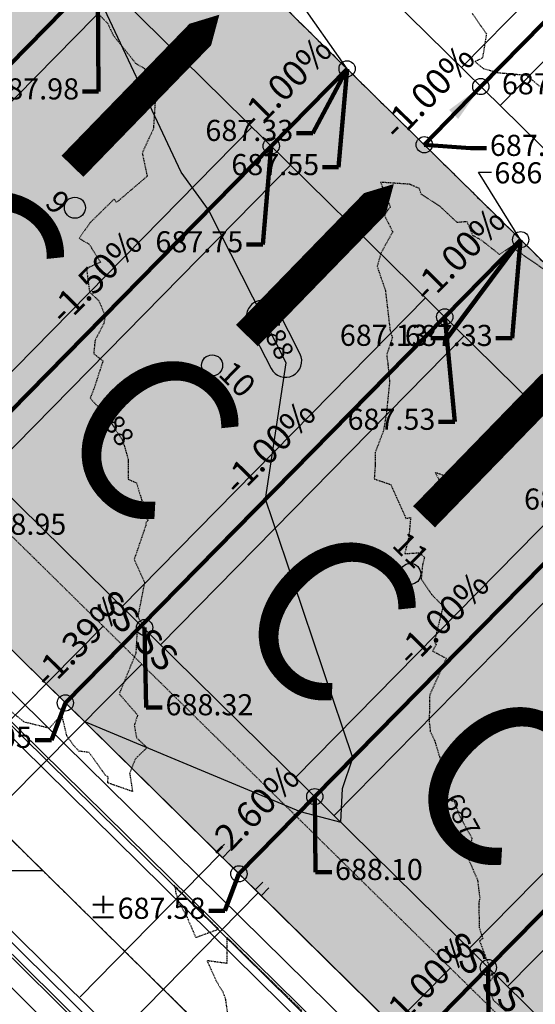
# Model space of a CAD drawing. Units: feet. Extents: x 2256583 to 2266763, y 13819650 to 13831317.
# Drawn here: x 2260655 to 2260751, y 13824301 to 13824482 of the extents above; entities that cross this region are included whole.
import ezdxf
from ezdxf.enums import TextEntityAlignment as Align

# ---------------------------------------------------------------- set-up
doc = ezdxf.new("R2010")
doc.units = ezdxf.units.FT
doc.header["$MEASUREMENT"] = 0
for name, pattern in [('HIDDEN2', [0.1875, 0.125, -0.0625]), ('MP1334800$0$ASGR001 Base$0$CENTER2', [1.125, 0.75, -0.125, 0.125, -0.125]), ('MP1334800$0$ASGR001 Base$0$HIDDEN2', [0.1875, 0.125, -0.0625]), ('MP1334800$0$PHANTOM2', [1.25, 0.625, -0.125, 0.125, -0.125, 0.125, -0.125])]:
    doc.linetypes.add(name, pattern=pattern)
for name, color, linetype in [('C-ANNO-SRAP', 32, 'Continuous'), ('C-SURVEY-POINTS', 1, 'Continuous'), ('C-TOPO-ANNO', 21, 'Continuous'), ('CE-TOPO-ANNO-CONT', 21, 'Continuous'), ('CE-TOPO-ANNO-SPOT', 21, 'Continuous'), ('CE-TOPO-MINR', 39, 'HIDDEN2'), ('CP-ANNO-MARK', 51, 'Continuous'), ('CP-LOT-LINE', 3, 'Continuous'), ('CP-PAD-STBK', 4, 'Continuous'), ('CP-TOPO-ANNO-CONT', 51, 'Continuous'), ('CP-TOPO-ANNO-SPOT', 51, 'Continuous'), ('CP-TOPO-MINR', 4, 'Continuous'), ('Hatch', 253, 'Continuous'), ('MP1334800$0$ASGR001 Base$0$U1-C-ESMT-UTIL', 253, 'MP1334800$0$ASGR001 Base$0$HIDDEN2'), ('MP1334800$0$ASGR001 Base$0$U1-C-PROP-BNDY', 1, 'Continuous'), ('MP1334800$0$ASGR001 Base$0$U1-C-PROP-LOT', 253, 'Continuous'), ('MP1334800$0$ASGR001 Base$0$U1-C-PROP-ROW', 253, 'Continuous'), ('MP1334800$0$ASGR001 Base$0$U1-C-ROAD-CNTR', 253, 'MP1334800$0$ASGR001 Base$0$CENTER2'), ('MP1334800$0$C-ANNO-TEXT', 253, 'Continuous'), ('MP1334800$0$C-SSWR-PIPE', 253, 'Continuous'), ('MP1334800$0$C-WATR-SRVC', 253, 'Continuous'), ('MP1334800$0$CP-LOT-LINE', 253, 'Continuous'), ('MP1334800$0$U1-C-WATR-LINE', 253, 'MP1334800$0$WATER'), ('MP1334800$0$ve-bndy-layr', 6, 'MP1334800$0$PHANTOM2')]:
    doc.layers.add(name, color=color, linetype=linetype)
for name, color, linetype, lineweight in [('CP-FLOW-TEXT-U2', 251, 'Continuous', 0), ('MP1334800$0$ASGR001 Base$0$U1-C-ROAD-BOC', 253, 'Continuous', 0), ('MP1334800$0$ASGR001 Base$0$U1-C-ROAD-FOC', 253, 'Continuous', 0), ('MP1334800$0$ASGR001 Base$0$U1-C-ROAD-GUT', 253, 'Continuous', 0), ('MP1334800$0$ASGR001 Base$0$U1-C-ROAD-SDWLK', 253, 'Continuous', 0)]:
    doc.layers.add(name, color=color, linetype=linetype, lineweight=lineweight)
for name, color, linetype, plot in [('CP-GRADE-BOUNDRY', 7, 'Continuous', False), ('MP1334800$0$ASGR001 Base$0$U1-C-LOT-COUNT', 253, 'Continuous', False), ('VIEW', 8, 'Continuous', False)]:
    doc.layers.add(name, color=color, linetype=linetype, plot=plot)
doc.styles.add('A_PD-DIMS', font='simplex.shx')
doc.styles.add('MP1334800$0$ASGR001 Base$0$Simplex', font='simplex.shx')
doc.styles.add('MP1334800$0$Simplex', font='simplex.shx')
doc.styles.add('MP515000$0$BOLD', font='bold.shx')
doc.styles.add('SIMPLEX', font='simplex.shx')
doc.linetypes.add('MP1334800$0$WATER', pattern='A,0.5,-0.08,["W",MP1334800$0$Simplex,S=0.06,R=0,X=-0.04,Y=-0.03],-0.08', length=0.66)
doc.dimstyles.new('pd_basic_PD-080', dxfattribs={"dimtxt": 0.08, "dimasz": 0.1, "dimexe": 0.08, "dimexo": 0.08, "dimgap": 0.05, "dimtad": 0, "dimtih": 1, "dimtoh": 1, "dimrnd": 0.01, "dimzin": 0, "dimdsep": 46, "dimtxsty": 'A_PD-DIMS', "dimcen": 0.08, "dimclrd": 256, "dimclre": 256, "dimclrt": 256, "dimaunit": 1, "dimadec": 4, "dimazin": 0, "dimtfac": 1, "dimtofl": 0, "dimtmove": 0, "dimatfit": 3, "dimfxl": 1, "dimtfill": 1, "dimtolj": 1, "dimtzin": 0, "dimarcsym": 0})

msp = doc.modelspace()

# ---------------------------------------------------------------- hatches: boundary and pattern name
at = {"layer": 'Hatch', "transparency": 33554687}
h = msp.add_hatch(color=256, dxfattribs=at)
h.dxf.hatch_style = 1
edge = h.paths.add_edge_path()
edge.add_line((2260844.26, 13824347.04), (2260759.21, 13824260.58))
edge.add_arc((2260641.06, 13824168.13), 150.02, 38.0461, 45.4682)
edge.add_line((2260746.28, 13824275.07), (2260728.01, 13824293.04))
edge.add_line((2260728.01, 13824293.04), (2260567.59, 13824450.86))
edge.add_line((2260567.59, 13824450.86), (2260651.76, 13824536.41))
edge.add_line((2260651.76, 13824536.41), (2260844.26, 13824347.04))

# ---------------------------------------------------------------- linework, layer by layer
for p, q in [((2260670.85, 13824370.34), (2260646.2, 13824345.49)), ((2260677.96, 13824363.3), (2260653.31, 13824338.45)), ((2260659.64, 13824325.17), (2260652.57, 13824325.14)), ((2260735.02, 13824307.22), (2260710.37, 13824282.36))]:
    msp.add_line(p, q)
at = {"layer": 'C-ANNO-SRAP', "color": 32, "linetype": 'Continuous', "lineweight": -3}
for centre in [(2260715.93, 13824473.29, 687.33), (2260748.01, 13824441.73, 687.13)]:
    msp.add_circle(centre, 1.5, dxfattribs=at)
at = {"layer": 'C-SURVEY-POINTS', "linetype": 'Continuous', "lineweight": -3, "extrusion": (0, 0, -1)}
for p, q in [((2260715.93, 13824473.29, 686.81), (2260706.73, 13824486.41, 686.81)), ((2260748.01, 13824441.73, 686.38), (2260740.21, 13824454.2, 686.38)), ((2260740.21, 13824454.2, 686.38), (2260742.6, 13824454.19, 686.38))]:
    msp.add_line(p, q, dxfattribs=at)
at = {"layer": 'C-TOPO-ANNO', "color": 21, "linetype": 'Continuous', "lineweight": -3}
for centre in [(2260663.84, 13824356.17, 688.05), (2260695.92, 13824324.61, 687.58)]:
    msp.add_circle(centre, 1.5, dxfattribs=at)
at = {"layer": 'CE-TOPO-MINR', "color": 39, "linetype": 'HIDDEN2', "lineweight": -3}
for points, elevation in [([(2260669.98, 13824483.42), (2260671.64, 13824481.7), (2260672.68, 13824479.51), (2260676.82, 13824474.35), (2260678.51, 13824473.29), (2260678.87, 13824471.53), (2260680.45, 13824467.55), (2260680.25, 13824464.24), (2260680.11, 13824462.23), (2260678.05, 13824457.76), (2260678.96, 13824453.45), (2260673.28, 13824448.59), (2260672.86, 13824449.23), (2260668.45, 13824444.91), (2260666.37, 13824441.97), (2260668.22, 13824440.92), (2260670.33, 13824437.57), (2260667.74, 13824436.42), (2260668.31, 13824432.04), (2260670.03, 13824430.47), (2260671.2, 13824427.63), (2260670.94, 13824426.24), (2260669.32, 13824423.12), (2260669.08, 13824420.68), (2260670.79, 13824419.34), (2260669.2, 13824414.46), (2260668.43, 13824412.45), (2260669.5, 13824411.27), (2260671.31, 13824409.6), (2260671.85, 13824408.65), (2260674.43, 13824404.65), (2260675.48, 13824401.02), (2260675.48, 13824397.5), (2260676.98, 13824396.82), (2260679.1, 13824389.86), (2260678.75, 13824389.53), (2260678.73, 13824388.99), (2260676.55, 13824382.68), (2260678.47, 13824378.39), (2260677.26, 13824372.28), (2260677.38, 13824371.82), (2260678.48, 13824370.1), (2260677.7, 13824370.05), (2260677.07, 13824369.17), (2260676.87, 13824365.37), (2260673.79, 13824357.84), (2260677.2, 13824353.93), (2260676.57, 13824352.01), (2260676.99, 13824349.74), (2260678.95, 13824347.92), (2260676.78, 13824345.85), (2260675.72, 13824343.2), (2260676.26, 13824339.81), (2260671.71, 13824341.39), (2260671.73, 13824342.53), (2260671.27, 13824342.79), (2260668.24, 13824347.01), (2260666.36, 13824347.26), (2260665.42, 13824348.27), (2260664.12, 13824350.07), (2260663.18, 13824354.06), (2260660.87, 13824351.49), (2260656.27, 13824352.62), (2260653.28, 13824355.01)], 688), ([(2260739.07, 13824483.49), (2260741.68, 13824479.73), (2260740.96, 13824475.29), (2260739.56, 13824474.62), (2260741.08, 13824473.37), (2260743.85, 13824472.59), (2260749.07, 13824472.12), (2260751.5, 13824470.08)], 687), ([(2260707.53, 13824299.39), (2260705.54, 13824301.33), (2260703.84, 13824302.98), (2260702.15, 13824304.63), (2260700.7, 13824306.03), (2260698.75, 13824307.93), (2260697.28, 13824309.38), (2260694.43, 13824312.2), (2260693.69, 13824312.85), (2260693.68, 13824308.06), (2260690.03, 13824308.55), (2260690.87, 13824306.68), (2260691.71, 13824304.83), (2260692.94, 13824302.8), (2260693.42, 13824301.48), (2260693.95, 13824297.74)], 687)]:
    msp.add_lwpolyline(points, dxfattribs=dict(at, elevation=elevation))
at = {"layer": 'CE-TOPO-MINR', "color": 39, "linetype": 'HIDDEN2', "lineweight": -3, "elevation": 687}
for points in [[(2260736.44, 13824397.23), (2260732.2, 13824398.73), (2260734.3, 13824394.82), (2260735.08, 13824394.89), (2260736.81, 13824394.77), (2260737.19, 13824395.93), (2260737.46, 13824396.62), (2260736.44, 13824397.23)], [(2260686.84, 13824319.64), (2260684.54, 13824321.88), (2260684.49, 13824321.93), (2260683.92, 13824322.49), (2260684.22, 13824321.7), (2260684.17, 13824321.32), (2260684.86, 13824319.27), (2260686.25, 13824316.78), (2260687.26, 13824314.42), (2260687.93, 13824312.85), (2260692.13, 13824314.39), (2260691.96, 13824314.62), (2260689.86, 13824316.67), (2260689.49, 13824317.03), (2260687.23, 13824319.25), (2260687.02, 13824319.46), (2260686.84, 13824319.64)]]:
    msp.add_lwpolyline(points, close=True, dxfattribs=at)
at = {"layer": 'CP-ANNO-MARK', "color": 51, "linetype": 'Continuous', "lineweight": -3}
for centre in [(2260715.93, 13824473.29, 686.81), (2260715.93, 13824473.29, 687.55), (2260748.01, 13824441.73, 686.38), (2260748.01, 13824441.73, 687.33), (2260678.48, 13824370.1, 688.32), (2260709.95, 13824338.86, 688.1), (2260742.03, 13824307.3, 687.43)]:
    msp.add_circle(centre, 1.5, dxfattribs=at)
at = {"layer": 'CP-GRADE-BOUNDRY'}
msp.add_line((2260567.59, 13824450.86), (2260746.28, 13824275.07), dxfattribs=at)
at = {"layer": 'CP-LOT-LINE'}
msp.add_line((2260730.18, 13824459.26), (2260814.29, 13824544.88), dxfattribs=at)
at = {"layer": 'CP-PAD-STBK'}
for p, q in [((2260911.75, 13824301.68), (2260388.88, 13824816.09)), ((2260737.08, 13824473.53), (2260796.7, 13824534.13)), ((2260744.21, 13824466.51), (2260803.83, 13824527.11)), ((2260637.73, 13824522.16), (2260830.23, 13824332.78)), ((2260617.26, 13824430.05), (2260673.38, 13824487.09)), ((2260581.62, 13824465.12), (2260774.12, 13824275.74)), ((2260642.22, 13824405.5), (2260698.33, 13824462.54)), ((2260649.35, 13824398.48), (2260705.46, 13824455.52)), ((2260674.3, 13824373.93), (2260730.42, 13824430.97)), ((2260681.43, 13824366.92), (2260737.55, 13824423.96)), ((2260762.5, 13824399.41), (2260706.39, 13824342.37)), ((2260769.63, 13824392.4), (2260713.51, 13824335.36)), ((2260738.47, 13824310.81), (2260794.58, 13824367.85)), ((2260745.6, 13824303.79), (2260801.71, 13824360.83))]:
    msp.add_line(p, q, dxfattribs=at)
at = {"layer": 'CP-TOPO-ANNO-CONT', "color": 51, "linetype": 'Continuous', "lineweight": -3}
for centre, start, end in [((2260700.33, 13824427.57, 688), 26.9909, 116.9909), ((2260704.54, 13824419.32, 688), 206.9909, 296.9909)]:
    msp.add_arc(centre, 3, start, end, dxfattribs=at)
at = {"layer": 'CP-TOPO-MINR', "color": 4, "linetype": 'Continuous', "lineweight": -3, "elevation": 688}
msp.add_lwpolyline([(2260667.25, 13824352.81), (2260707.25, 13824336.12), (2260714.75, 13824334.15), (2260715.09, 13824340.35), (2260716.97, 13824346), (2260706, 13824378.55), (2260700.86, 13824393.8), (2260704.69, 13824419.01), (2260690.31, 13824447.25), (2260685.22, 13824454.21), (2260668.69, 13824489.45), (2260668.81, 13824490.3), (2260667.99, 13824492.39), (2260659.88, 13824522.33), (2260661.84, 13824526.5), (2260663.9, 13824534.78), (2260663.91, 13824545.51), (2260668.22, 13824572.19), (2260663.73, 13824584.26), (2260666.57, 13824613.41)], dxfattribs=at)
at = {"layer": 'MP1334800$0$ASGR001 Base$0$U1-C-LOT-COUNT'}
for centre in [(2260665.6, 13824447.63), (2260690.97, 13824418.51), (2260727.6, 13824380)]:
    msp.add_circle(centre, 1.95, dxfattribs=at)
at = {"layer": 'MP1334800$0$ASGR001 Base$0$U1-C-PROP-LOT'}
for p, q in [((2260683.84, 13824504.85), (2260599.67, 13824419.3)), ((2260812.18, 13824378.6), (2260728.01, 13824293.04))]:
    msp.add_line(p, q, dxfattribs=at)
at = {"layer": 'MP1334800$0$C-SSWR-PIPE', "lineweight": -3}
msp.add_line((2260741.11, 13824245.08), (2260543.42, 13824439.57), dxfattribs=at)
at = {"layer": 'MP1334800$0$C-WATR-SRVC'}
for p, q in [((2260692.36, 13824328.11), (2260666.56, 13824301.89)), ((2260699.49, 13824321.1), (2260673.69, 13824294.87))]:
    msp.add_line(p, q, dxfattribs=at)
for points in [[(2260694.3, 13824329.01), (2260692.89, 13824327.59), (2260691.82, 13824328.64), (2260693.23, 13824330.07)], [(2260701.43, 13824322), (2260700.02, 13824320.57), (2260698.95, 13824321.63), (2260700.36, 13824323.05)]]:
    msp.add_lwpolyline(points, dxfattribs=at)
at = {"layer": 'MP1334800$0$CP-LOT-LINE'}
msp.add_line((2260730.18, 13824459.26), (2260814.35, 13824544.82), dxfattribs=at)
at = {"layer": 'VIEW'}
for p, q in [((2260651.76, 13824536.41, 685.38), (2260844.26, 13824347.04, 685.38)), ((2260728.01, 13824293.04, 685.38), (2260567.59, 13824450.86, 685.38))]:
    msp.add_line(p, q, dxfattribs=at)

# ---------------------------------------------------------------- texts
at = {"style": 'MP1334800$0$Simplex'}
for p in [(2260670.85, 13824370.34), (2260677.96, 13824363.3), (2260735.02, 13824307.22), (2260742.12, 13824300.17)]:
    msp.add_text('SS', height=4.801, rotation=315.2345, dxfattribs=at).set_placement(p, align=Align.BOTTOM_CENTER)
at = {"layer": 'C-SURVEY-POINTS', "style": 'SIMPLEX'}
msp.add_text('686.38', height=3.9, dxfattribs=at).set_placement((2260743.16, 13824452.13, 686.38))
at = {"layer": 'MP1334800$0$C-ANNO-TEXT', "attachment_point": 1, "rotation": 315.5427, "style": 'MP1334800$0$ASGR001 Base$0$Simplex'}
for s, insert, char_height in [('9', (2260662.77, 13824451.26), 4.2), ('10', (2260694.85, 13824419.7), 4.201), ('11', (2260726.94, 13824388.14), 4.201)]:
    msp.add_mtext_dynamic_manual_height_columns(s, width=1317.0225, gutter_width=6001.01, heights=[0], dxfattribs=dict(at, insert=insert, char_height=char_height))
at = {"layer": 'MP1334800$0$C-WATR-SRVC', "style": 'MP1334800$0$Simplex'}
for p in [(2260693.76, 13824329.54), (2260700.89, 13824322.53)]:
    msp.add_text('W', height=0.06, rotation=315.4682, dxfattribs=at).set_placement(p, align=Align.BOTTOM_CENTER)

# ---------------------------------------------------------------- leaders
at = {"layer": 'C-TOPO-ANNO', "color": 21, "linetype": 'Continuous', "lineweight": -3}
for points in [[(2260800.26, 13824530.62), (2260740.64, 13824470.02)], [(2260740.64, 13824470.02), (2260730.18, 13824459.26)], [(2260748.01, 13824441.72), (2260733.98, 13824427.47)], [(2260663.84, 13824356.17), (2260677.87, 13824370.43)], [(2260798.15, 13824364.34), (2260742.03, 13824307.3)], [(2260695.92, 13824324.61), (2260709.95, 13824338.86)], [(2260728.01, 13824293.04), (2260742.03, 13824307.3)]]:
    msp.add_leader(points, dimstyle='pd_basic_PD-080', override={"dimscale": 1, "dimasz": 7.2, "dimclrd": 256, "dimlwd": 65535}, dxfattribs=at)
at = {"layer": 'CP-TOPO-ANNO-SPOT', "color": 51, "linetype": 'Continuous', "lineweight": -3}
msp.add_leader([(2260742.03, 13824307.3, 687.43), (2260742.06, 13824292.53, 687.43), (2260745.06, 13824292.53, 687.43)], dimstyle='pd_basic_PD-080', override={"dimscale": 1, "dimasz": 3, "dimclrd": 256, "dimldrblk": 'None', "dimlwd": 65535}, dxfattribs=at)

# ---------------------------------------------------------------- next in the draw order: texts
at = {"layer": 'CE-TOPO-ANNO-SPOT', "color": 21, "linetype": 'Continuous', "lineweight": -3, "char_height": 3.9, "attachment_point": 6, "style": 'SIMPLEX', "bg_fill": 3, "box_fill_scale": 1.153846, "bg_fill_color": 256, "bg_fill_true_color": 13158600, "bg_fill_transparency": 0}
for s, insert, width in [('687.33 ', (2260705.97, 13824461.41, 687.33), 19.5074), ('687.13 ', (2260730.82, 13824423.57, 687.13), 18.7571), ('686.29 ', (2260764.88, 13824393.32, 686.29), 19.3199)]:
    msp.add_mtext(s, dxfattribs=dict(at, insert=insert, width=width))

# ---------------------------------------------------------------- next in the draw order: linework, layer by layer
at = {"layer": 'CE-TOPO-MINR', "color": 39, "linetype": 'HIDDEN2', "lineweight": -3, "elevation": 687}
msp.add_lwpolyline([(2260752.72, 13824435.98), (2260746.25, 13824440.41), (2260744.1, 13824439.01), (2260740.73, 13824441.65), (2260739.2, 13824442.48), (2260738.11, 13824445.06), (2260736.29, 13824444.9), (2260732.95, 13824448.01), (2260729.62, 13824450.11), (2260729.28, 13824451.2), (2260727.46, 13824451.97), (2260722.12, 13824452.33), (2260723.92, 13824447.76), (2260723.37, 13824447.13), (2260722.84, 13824446.17), (2260724.35, 13824443.19), (2260722.23, 13824439.35), (2260721.47, 13824436.81), (2260723, 13824432.37), (2260723.88, 13824424.87), (2260724.29, 13824423.68), (2260723.24, 13824420.47), (2260723.47, 13824418.71), (2260723.78, 13824415.51), (2260723.17, 13824409.48), (2260722.6, 13824406.28), (2260721.12, 13824402.47), (2260721.13, 13824400.28), (2260720.94, 13824397.55), (2260723.98, 13824396.51), (2260726.81, 13824390.24), (2260727.67, 13824390.42), (2260727.52, 13824388.91), (2260727.38, 13824387.11), (2260726.58, 13824383.75), (2260729.27, 13824383.9), (2260730.23, 13824383.1), (2260729.86, 13824381.65), (2260729.63, 13824379.1), (2260731.57, 13824376.17), (2260733.68, 13824374.06), (2260732.27, 13824368.42), (2260732.06, 13824367.54), (2260732.38, 13824366.93), (2260731.72, 13824365.76), (2260734.25, 13824364.41), (2260731.19, 13824357.6), (2260731.1, 13824352.72), (2260731.31, 13824350.92), (2260732.12, 13824349.14), (2260734.2, 13824342.36), (2260734.08, 13824338.52), (2260735.73, 13824337.98), (2260736.64, 13824335.45), (2260739, 13824331.18), (2260738.22, 13824327.65), (2260740.04, 13824323.45), (2260740.44, 13824320.15), (2260740.29, 13824319.32), (2260740.33, 13824314.72), (2260740.99, 13824312.67), (2260740.41, 13824312.22), (2260742.93, 13824305.55), (2260741.81, 13824304), (2260742.97, 13824301.26), (2260745.42, 13824299.06)], dxfattribs=at)
at = {"layer": 'MP1334800$0$ASGR001 Base$0$U1-C-ESMT-UTIL'}
msp.add_line((2260391.34, 13824645.3), (2260756.8, 13824285.77), dxfattribs=at)
at = {"layer": 'MP1334800$0$ASGR001 Base$0$U1-C-PROP-BNDY'}
msp.add_line((2260901.27, 13824290.95), (2260380.01, 13824803.77), dxfattribs=at)
at = {"layer": 'MP1334800$0$ASGR001 Base$0$U1-C-PROP-LOT'}
for p, q in [((2260715.93, 13824473.29), (2260631.76, 13824387.73)), ((2260748.01, 13824441.73), (2260663.84, 13824356.17)), ((2260780.09, 13824410.16), (2260695.92, 13824324.61))]:
    msp.add_line(p, q, dxfattribs=at)
at = {"layer": 'MP1334800$0$ASGR001 Base$0$U1-C-PROP-ROW'}
msp.add_line((2260380.82, 13824634.61), (2260746.28, 13824275.07), dxfattribs=at)
at = {"layer": 'MP1334800$0$ASGR001 Base$0$U1-C-ROAD-BOC'}
for p, q in [((2260374.15, 13824627.83), (2260739.61, 13824268.3)), ((2260352.41, 13824605.73), (2260717.87, 13824246.2))]:
    msp.add_line(p, q, dxfattribs=at)
at = {"layer": 'MP1334800$0$ASGR001 Base$0$U1-C-ROAD-CNTR'}
msp.add_line((2260363.28, 13824616.78), (2260728.74, 13824257.25), dxfattribs=at)
at = {"layer": 'MP1334800$0$ASGR001 Base$0$U1-C-ROAD-FOC'}
for p, q in [((2260373.8, 13824627.48), (2260739.26, 13824267.94)), ((2260352.76, 13824606.09), (2260718.22, 13824246.55))]:
    msp.add_line(p, q, dxfattribs=at)
at = {"layer": 'MP1334800$0$ASGR001 Base$0$U1-C-ROAD-GUT'}
for p, q in [((2260372.75, 13824626.41), (2260738.21, 13824266.87)), ((2260353.81, 13824607.16), (2260719.27, 13824247.62))]:
    msp.add_line(p, q, dxfattribs=at)
at = {"layer": 'MP1334800$0$ASGR001 Base$0$U1-C-ROAD-SDWLK'}
for p, q in [((2260376.96, 13824630.69), (2260742.42, 13824271.15)), ((2260349.6, 13824602.88), (2260715.06, 13824243.34))]:
    msp.add_line(p, q, dxfattribs=at)
at = {"layer": 'MP1334800$0$U1-C-WATR-LINE'}
msp.add_line((2260335.17, 13824627.6), (2260732.79, 13824236.42), dxfattribs=at)
at = {"layer": 'MP1334800$0$ve-bndy-layr'}
msp.add_line((2260380.01, 13824803.77), (2260901.27, 13824290.95), dxfattribs=at)

# ---------------------------------------------------------------- next in the draw order: leaders
at = {"layer": 'C-TOPO-ANNO', "color": 21, "linetype": 'Continuous', "lineweight": -3}
for points in [[(2260715.92, 13824473.29), (2260701.9, 13824459.03)], [(2260766.07, 13824395.9), (2260709.95, 13824338.86)]]:
    msp.add_leader(points, dimstyle='pd_basic_PD-080', override={"dimscale": 1, "dimasz": 7.2, "dimclrd": 256, "dimlwd": 65535}, dxfattribs=at)
at = {"layer": 'CE-TOPO-ANNO-SPOT', "color": 21, "linetype": 'Continuous', "lineweight": -3}
for points in [[(2260715.93, 13824473.29, 687.33), (2260709.57, 13824461.41, 687.33), (2260706.57, 13824461.41, 687.33)], [(2260748.01, 13824441.73, 687.13), (2260734.42, 13824423.57, 687.13), (2260731.42, 13824423.57, 687.13)]]:
    msp.add_leader(points, dimstyle='pd_basic_PD-080', override={"dimscale": 1, "dimasz": 3, "dimclrd": 256, "dimldrblk": 'None', "dimlwd": 65535}, dxfattribs=at)

# ---------------------------------------------------------------- next in the draw order: texts
at = {"layer": 'C-TOPO-ANNO', "color": 21, "linetype": 'Continuous', "lineweight": -3, "char_height": 4.8, "attachment_point": 8, "style": 'SIMPLEX', "bg_fill": 3, "box_fill_scale": 1.25, "bg_fill_color": 256, "bg_fill_true_color": 13158600, "bg_fill_transparency": 0}
for s, insert, width, rotation in [('-1.00%', (2260707.2, 13824467.84), 25.3943, 45.4682), ('-1.00%', (2260733.69, 13824466.31), 25.3943, 45.7985), ('-1.00%', (2260739.28, 13824436.28), 25.3943, 45.4682), ('-1.00%', (2260736.3, 13824369.07), 25.3943, 45.4682), ('-1.39%', (2260669.14, 13824364.98), 25.3943, 45.4682), ('-2.60%', (2260701.23, 13824333.42), 26.3177, 45.4682), ('-1.00%', (2260733.31, 13824301.86), 25.3943, 45.4682)]:
    msp.add_mtext(s, dxfattribs=dict(at, insert=insert, width=width, rotation=rotation))
at = {"layer": 'CE-TOPO-ANNO-CONT', "color": 21, "linetype": 'Continuous', "lineweight": -3, "insert": (2260736.74, 13824335.25, 687), "char_height": 3.6, "width": 9.3497, "attachment_point": 5, "rotation": 298.9871, "style": 'SIMPLEX', "bg_fill": 3, "box_fill_scale": 1.25, "bg_fill_color": 256, "bg_fill_true_color": 13158600, "bg_fill_transparency": 0}
msp.add_mtext('687', dxfattribs=at)
at = {"layer": 'CE-TOPO-ANNO-SPOT', "color": 21, "linetype": 'Continuous', "lineweight": -3, "char_height": 3.9, "width": 24.3843, "attachment_point": 6, "style": 'SIMPLEX', "bg_fill": 3, "box_fill_scale": 1.153846, "bg_fill_color": 256, "bg_fill_true_color": 13158600, "bg_fill_transparency": 0}
for s, insert in [('±688.05 ', (2260657.65, 13824349.3, 688.05)), ('±687.58 ', (2260689.74, 13824317.74, 687.58))]:
    msp.add_mtext(s, dxfattribs=dict(at, insert=insert))
at = {"layer": 'CP-TOPO-ANNO-SPOT', "color": 51, "linetype": 'Continuous', "lineweight": -3, "char_height": 3.9, "attachment_point": 4, "style": 'SIMPLEX', "bg_fill": 3, "box_fill_scale": 1.153846, "bg_fill_color": 256, "bg_fill_true_color": 13158600, "bg_fill_transparency": 0}
for s, insert, width in [('687.30 ', (2260744.54, 13824470.02, 687.3), 19.5074), ('687.45 ', (2260742.32, 13824458.65, 687.45), 19.5074), ('688.95 ', (2260647.77, 13824388.67, 688.95), 19.5074), ('688.32 ', (2260682.35, 13824355.33, 688.32), 19.5074), ('688.10 ', (2260713.68, 13824324.91, 688.1), 18.7571)]:
    msp.add_mtext(s, dxfattribs=dict(at, insert=insert, width=width))

# ---------------------------------------------------------------- next in the draw order: linework, layer by layer
at = {"layer": 'CP-ANNO-MARK', "color": 51, "linetype": 'Continuous', "lineweight": -3}
for centre in [(2260740.64, 13824470.02, 687.3), (2260730.18, 13824459.26, 687.45)]:
    msp.add_circle(centre, 1.5, dxfattribs=at)

# ---------------------------------------------------------------- next in the draw order: texts
at = {"layer": 'CP-FLOW-TEXT-U2', "style": 'MP515000$0$BOLD'}
for p in [(2260692.74, 13824371.14, -800), (2260724.09, 13824340.73, -800)]:
    msp.add_text('C', height=30, rotation=315.8625, dxfattribs=at).set_placement(p)

# ---------------------------------------------------------------- next in the draw order: leaders
at = {"layer": 'C-TOPO-ANNO', "color": 21, "linetype": 'Continuous', "lineweight": -3}
msp.add_leader([(2260733.98, 13824427.47), (2260677.87, 13824370.43)], dimstyle='pd_basic_PD-080', override={"dimscale": 1, "dimasz": 7.2, "dimclrd": 256, "dimlwd": 65535}, dxfattribs=at)
at = {"layer": 'CE-TOPO-ANNO-SPOT', "color": 21, "linetype": 'Continuous', "lineweight": -3}
for points in [[(2260663.84, 13824356.17, 688.05), (2260661.25, 13824349.3, 688.05), (2260658.25, 13824349.3, 688.05)], [(2260695.92, 13824324.61, 687.58), (2260693.34, 13824317.74, 687.58), (2260690.34, 13824317.74, 687.58)]]:
    msp.add_leader(points, dimstyle='pd_basic_PD-080', override={"dimscale": 1, "dimasz": 3, "dimclrd": 256, "dimldrblk": 'None', "dimlwd": 65535}, dxfattribs=at)
at = {"layer": 'CP-TOPO-ANNO-SPOT', "color": 51, "linetype": 'Continuous', "lineweight": -3}
for points in [[(2260730.18, 13824459.26, 687.45), (2260738.72, 13824458.65, 687.45), (2260741.72, 13824458.65, 687.45)], [(2260678.48, 13824370.1, 688.32), (2260678.75, 13824355.33, 688.32), (2260681.75, 13824355.33, 688.32)], [(2260709.95, 13824338.86, 688.1), (2260710.08, 13824324.91, 688.1), (2260713.08, 13824324.91, 688.1)]]:
    msp.add_leader(points, dimstyle='pd_basic_PD-080', override={"dimscale": 1, "dimasz": 3, "dimclrd": 256, "dimldrblk": 'None', "dimlwd": 65535}, dxfattribs=at)

# ---------------------------------------------------------------- next in the draw order: texts
at = {"layer": 'C-TOPO-ANNO', "color": 21, "linetype": 'Continuous', "lineweight": -3, "insert": (2260704.21, 13824400.63), "char_height": 4.8, "width": 25.3943, "attachment_point": 8, "rotation": 45.4682, "style": 'SIMPLEX', "bg_fill": 3, "box_fill_scale": 1.25, "bg_fill_color": 256, "bg_fill_true_color": 13158600, "bg_fill_transparency": 0}
msp.add_mtext('-1.00%', dxfattribs=at)
at = {"layer": 'CP-TOPO-ANNO-SPOT', "color": 51, "linetype": 'Continuous', "lineweight": -3, "char_height": 3.9, "width": 19.5074, "attachment_point": 6, "style": 'SIMPLEX', "bg_fill": 3, "box_fill_scale": 1.153846, "bg_fill_color": 256, "bg_fill_true_color": 13158600, "bg_fill_transparency": 0}
for s, insert in [('687.33 ', (2260742.84, 13824423.54, 687.33)), ('687.53 ', (2260732.25, 13824408.06, 687.53))]:
    msp.add_mtext(s, dxfattribs=dict(at, insert=insert))

# ---------------------------------------------------------------- next in the draw order: linework, layer by layer
at = {"layer": 'CP-ANNO-MARK', "color": 51, "linetype": 'Continuous', "lineweight": -3}
msp.add_circle((2260733.98, 13824427.47, 687.53), 1.5, dxfattribs=at)
at = {"layer": 'CP-FLOW-TEXT-U2', "flags": 128}
msp.add_lwpolyline([(2260730.15, 13824390.55, 5.63, 5.63, 0), (2260745.31, 13824406.15, 19.13, 0, 0), (2260757.31, 13824418.54, 0, 0, 0)], format="xyseb", dxfattribs=at)

# ---------------------------------------------------------------- next in the draw order: leaders
at = {"layer": 'C-TOPO-ANNO', "color": 21, "linetype": 'Continuous', "lineweight": -3}
msp.add_leader([(2260701.9, 13824459.03), (2260645.78, 13824401.99)], dimstyle='pd_basic_PD-080', override={"dimscale": 1, "dimasz": 7.2, "dimclrd": 256, "dimlwd": 65535}, dxfattribs=at)
at = {"layer": 'CP-TOPO-ANNO-SPOT', "color": 51, "linetype": 'Continuous', "lineweight": -3}
for points in [[(2260748.01, 13824441.73, 687.33), (2260746.44, 13824423.54, 687.33), (2260743.44, 13824423.54, 687.33)], [(2260733.98, 13824427.47, 687.53), (2260735.85, 13824408.06, 687.53), (2260732.85, 13824408.06, 687.53)]]:
    msp.add_leader(points, dimstyle='pd_basic_PD-080', override={"dimscale": 1, "dimasz": 3, "dimclrd": 256, "dimldrblk": 'None', "dimlwd": 65535}, dxfattribs=at)

# ---------------------------------------------------------------- next in the draw order: texts
at = {"layer": 'C-TOPO-ANNO', "color": 21, "linetype": 'Continuous', "lineweight": -3, "insert": (2260672.13, 13824432.19), "char_height": 4.8, "width": 25.3943, "attachment_point": 8, "rotation": 45.4682, "style": 'SIMPLEX', "bg_fill": 3, "box_fill_scale": 1.25, "bg_fill_color": 256, "bg_fill_true_color": 13158600, "bg_fill_transparency": 0}
msp.add_mtext('-1.50%', dxfattribs=at)
at = {"layer": 'CE-TOPO-ANNO-CONT', "color": 21, "linetype": 'Continuous', "lineweight": -3, "insert": (2260672.67, 13824407.38, 688), "char_height": 3.6, "width": 9.3497, "attachment_point": 5, "rotation": 302.8092, "style": 'SIMPLEX', "bg_fill": 3, "box_fill_scale": 1.25, "bg_fill_color": 256, "bg_fill_true_color": 13158600, "bg_fill_transparency": 0}
msp.add_mtext('688', dxfattribs=at)
at = {"layer": 'CP-TOPO-ANNO-CONT', "color": 51, "linetype": 'Continuous', "lineweight": -3, "insert": (2260702.43, 13824423.44, 688), "char_height": 3.6, "width": 9.3497, "attachment_point": 5, "rotation": 296.9909, "style": 'SIMPLEX', "bg_fill": 3, "box_fill_scale": 1.333333, "bg_fill_color": 256, "bg_fill_true_color": 13158600, "bg_fill_transparency": 0}
msp.add_mtext('688', dxfattribs=at)
at = {"layer": 'CP-TOPO-ANNO-SPOT', "color": 51, "linetype": 'Continuous', "lineweight": -3, "char_height": 3.9, "width": 19.5074, "attachment_point": 6, "style": 'SIMPLEX', "bg_fill": 3, "box_fill_scale": 1.153846, "bg_fill_color": 256, "bg_fill_true_color": 13158600, "bg_fill_transparency": 0}
for s, insert in [('687.55 ', (2260710.76, 13824455.1, 687.55)), ('687.75 ', (2260696.73, 13824440.84, 687.75))]:
    msp.add_mtext(s, dxfattribs=dict(at, insert=insert))

# ---------------------------------------------------------------- next in the draw order: linework, layer by layer
at = {"layer": 'CP-ANNO-MARK', "color": 51, "linetype": 'Continuous', "lineweight": -3}
msp.add_circle((2260701.9, 13824459.03, 687.75), 1.5, dxfattribs=at)
at = {"layer": 'CP-FLOW-TEXT-U2', "flags": 128}
msp.add_lwpolyline([(2260697.4, 13824424.02, 5.63, 5.63, 0), (2260712.57, 13824439.62, 19.13, 0, 0), (2260724.57, 13824452.01, 0, 0, 0)], format="xyseb", dxfattribs=at)
at = {"layer": 'CP-TOPO-ANNO-CONT', "color": 51, "linetype": 'Continuous', "lineweight": -3}
for p, q in [((2260707.21, 13824420.68, 688), (2260703.01, 13824428.93, 688)), ((2260697.66, 13824426.2, 688), (2260701.86, 13824417.96, 688))]:
    msp.add_line(p, q, dxfattribs=at)
for centre, start, end in [((2260700.33, 13824427.57, 688), 116.9909, 206.9909), ((2260704.54, 13824419.32, 688), 296.9909, 26.9909)]:
    msp.add_arc(centre, 3, start, end, dxfattribs=at)

# ---------------------------------------------------------------- next in the draw order: texts
at = {"layer": 'CP-FLOW-TEXT-U2', "style": 'MP515000$0$BOLD'}
for p in [(2260627.74, 13824435.89, -800), (2260659.99, 13824404.62, -800)]:
    msp.add_text('C', height=30, rotation=315.8625, dxfattribs=at).set_placement(p)

# ---------------------------------------------------------------- next in the draw order: leaders
at = {"layer": 'C-TOPO-ANNO', "color": 21, "linetype": 'Continuous', "lineweight": -3}
msp.add_leader([(2260669.82, 13824490.59), (2260613.7, 13824433.55)], dimstyle='pd_basic_PD-080', override={"dimscale": 1, "dimasz": 7.2, "dimclrd": 256, "dimlwd": 65535}, dxfattribs=at)
at = {"layer": 'CP-TOPO-ANNO-SPOT', "color": 51, "linetype": 'Continuous', "lineweight": -3}
for points in [[(2260715.93, 13824473.29, 687.55), (2260714.36, 13824455.1, 687.55), (2260711.36, 13824455.1, 687.55)], [(2260701.9, 13824459.03, 687.75), (2260700.33, 13824440.84, 687.75), (2260697.33, 13824440.84, 687.75)]]:
    msp.add_leader(points, dimstyle='pd_basic_PD-080', override={"dimscale": 1, "dimasz": 3, "dimclrd": 256, "dimldrblk": 'None', "dimlwd": 65535}, dxfattribs=at)

# ---------------------------------------------------------------- next in the draw order: texts
at = {"layer": 'CP-TOPO-ANNO-SPOT', "color": 51, "linetype": 'Continuous', "lineweight": -3, "insert": (2260666.38, 13824469.08, 687.98), "char_height": 3.9, "width": 19.5074, "attachment_point": 6, "style": 'SIMPLEX', "bg_fill": 3, "box_fill_scale": 1.153846, "bg_fill_color": 256, "bg_fill_true_color": 13158600, "bg_fill_transparency": 0}
msp.add_mtext('687.98 ', dxfattribs=at)

# ---------------------------------------------------------------- next in the draw order: linework, layer by layer
at = {"layer": 'CP-FLOW-TEXT-U2', "flags": 128}
msp.add_lwpolyline([(2260665.15, 13824455.29, 5.63, 5.63, 0), (2260680.31, 13824470.9, 19.13, 0, 0), (2260692.31, 13824483.29, 0, 0, 0)], format="xyseb", dxfattribs=at)

# ---------------------------------------------------------------- next in the draw order: leaders
at = {"layer": 'CP-TOPO-ANNO-SPOT', "color": 51, "linetype": 'Continuous', "lineweight": -3}
msp.add_leader([(2260669.82, 13824490.59, 687.98), (2260669.98, 13824469.08, 687.98), (2260666.98, 13824469.08, 687.98)], dimstyle='pd_basic_PD-080', override={"dimscale": 1, "dimasz": 3, "dimclrd": 256, "dimldrblk": 'None', "dimlwd": 65535}, dxfattribs=at)

doc.saveas('drawing.dxf')
